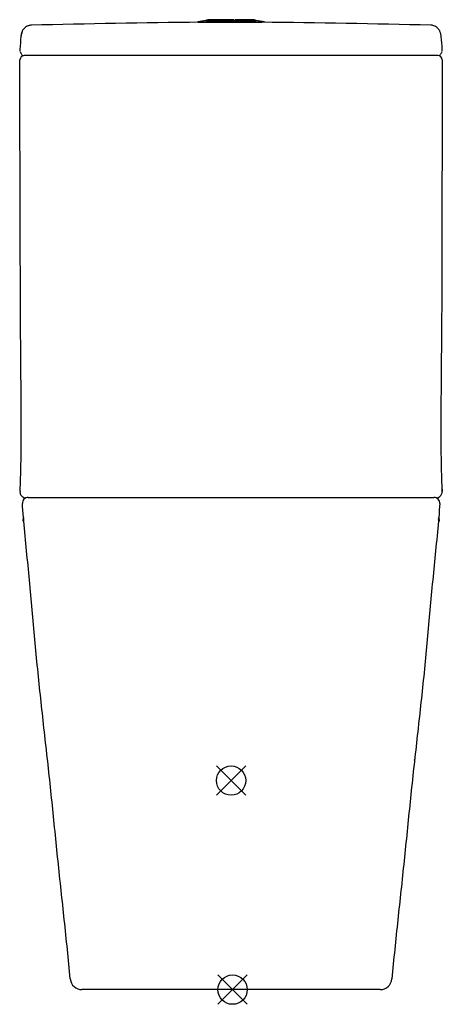
# Model space of a CAD drawing. Units: millimetres. Extents: x 29 to 389, y -278 to 561.
import ezdxf

# ---------------------------------------------------------------- set-up
doc = ezdxf.new("R2010")
doc.units = ezdxf.units.MM
for name, color, linetype in [('Default', 7, 'Continuous'), ('DV1_Default', 7, 'Continuous'), ('HEIKOPLUS_A', 7, 'Continuous')]:
    doc.layers.add(name, color=color, linetype=linetype)

# ---------------------------------------------------------------- blocks, each defined once
blk = doc.blocks.new('SE')
at = {"layer": 'DV1_Default', "color": 1, "linetype": 'Continuous'}
for p, q in [((196.89, -74.51), (221.89, -99.51)), ((221.89, -74.51), (196.89, -99.51))]:
    blk.add_line(p, q, dxfattribs=at)
blk.add_circle((209.39, -87.01), 12.5, dxfattribs=at)
at = {"layer": 'HEIKOPLUS_A', "color": 7, "linetype": 'Continuous'}
for p, q in [((180.94, 559.27), (180.89, 558.74)), ((187.95, 560.35), (180.95, 559.27)), ((189.62, 560.95), (187.95, 560.35)), ((211.79, 561.03), (211.79, 560.88)), ((211.79, 561.03), (211.87, 560.43)), ((211.87, 560.27), (211.79, 560.88)), ((211.87, 560.43), (211.87, 560.27)), ((212.79, 561.03), (212.7, 560.42)), ((212.7, 560.27), (212.79, 560.88)), ((212.7, 560.42), (212.7, 560.27)), ((212.79, 561.03), (212.79, 560.88)), ((230.82, 560.35), (229.16, 560.95)), ((237.82, 559.27), (230.82, 560.35)), ((237.88, 558.75), (237.83, 559.27)), ((385.73, 530.41), (33.04, 530.41)), ((36.5, 154.23), (382.27, 154.23)), ((31.67, 146.52), (31.51, 148.91)), ((387.26, 148.91), (387.11, 146.52)), ((336.45, -265.01), (82.32, -265.01))]:
    blk.add_line(p, q, dxfattribs=at)
for centre, radius, start, end in [((285.79, -9584.47), 10143.81, 90.581589, 91.392919), ((209.4, 9201.31), 8642.47, 269.867338, 270.13252), ((121.45, -10170.24), 10729.69, 88.621345, 89.391141), ((826.25, 480.29), 798.77, 175.22799, 176.02033), ((38.21, 546.07), 8, 150.05919, 175.21197), ((380.56, 546.07), 8, 4.78673, 9.17701), ((-407.47, 480.29), 798.77, 3.97967, 4.77201), ((34.39, 535.38), 5, 176.02039, 188.53658), ((33.05, 526.85), 3.56, 90.12906, 179.42346), ((385.72, 526.85), 3.56, 0.5754, 89.87122), ((384.39, 535.38), 5, 351.46342, 3.97961), ((913.7, 190.23), 525.33, 182.77747, 183.37952), ((36.5, 149.23), 5, 90, 183.7273), ((382.27, 149.23), 5, 356.2727, 90), ((42.55, 134.15), 10.6, 162.80912, 181.24982), ((376.27, 134.03), 10.67, 359.0566, 18.82101), ((82.32, -255.01), 10, 185.49733, 270.01066), ((336.45, -255.01), 10, 269.98939, 354.50262)]:
    blk.add_arc(centre, radius, start, end, dxfattribs=at)
for centre, major_axis, ratio, start_param, end_param in [((209.39, 559.27), (-28.44, 0), 0.003647, 6.259485, 6.283185), ((209.39, 559.27), (-28.44, 0), 0.003647, 0, 3.165293), ((209.39, 560.35), (21.44, 0), 0.003647, 3.131571, 4.828586), ((209.39, 560.95), (19.77, 0), 0.003647, 1.4491, 4.834085), ((209.39, 560.35), (21.44, 0), 0.003647, 1.41554, 1.454599), ((209.39, 560.35), (21.44, 0), 0.003647, -1.454599, -1.41554), ((209.39, 560.35), (-21.44, 0), 0.003647, 1.726053, 3.151614), ((209.39, 560.95), (-19.77, 0), 0.003647, 1.743633, 4.539552), ((34.39, 535.38), (4.94, 0.74), 0.999697, 3.141593, 3.238782), ((384.39, 535.38), (-4.94, 0.74), 0.999697, 3.04463, 3.141593)]:
    blk.add_ellipse(centre, major_axis=major_axis, ratio=ratio, start_param=start_param, end_param=end_param, dxfattribs=at)
for points, knots in [([(39.17, 556.33), (39.1, 556.33), (38.59, 556.36), (37.83, 556.22), (36.68, 555.94), (35.46, 555.44), (34.23, 554.69), (33.14, 553.73), (32.31, 552.73), (31.68, 551.73), (31.2, 550.74), (30.84, 549.74), (30.56, 548.69), (30.39, 547.8), (30.32, 547.31), (30.3, 547.14)], [0, 0, 0, 0, 0.007454, 0.064927, 0.116203, 0.168047, 0.241654, 0.315352, 0.390743, 0.470721, 0.559039, 0.660507, 0.78197, 0.934675, 1, 1, 1, 1]), ([(181.25, 558.79), (181.31, 558.8), (181.37, 558.8), (181.82, 558.82), (182.37, 558.83), (183.82, 558.85), (184.73, 558.85), (186.84, 558.86), (188.04, 558.86), (189.39, 558.86)], [0.601006, 0.601006, 0.601006, 0.601006, 0.625, 0.625, 0.75, 0.75, 0.875, 0.875, 1, 1, 1, 1]), ([(388.44, 547.35), (388.43, 547.43), (388.36, 547.91), (388.19, 548.76), (387.87, 549.89), (387.51, 550.87), (387.02, 551.86), (386.36, 552.86), (385.51, 553.85), (384.38, 554.81), (383, 555.62), (381.43, 556.13), (380.44, 556.32), (379.8, 556.32), (379.6, 556.32)], [0, 0, 0, 0, 0.035369, 0.236083, 0.356925, 0.459727, 0.547931, 0.626484, 0.699263, 0.769263, 0.84409, 0.917449, 0.97755, 1, 1, 1, 1]), ([(29.68, 533.74), (29.75, 533.54), (29.94, 532.96), (30.44, 532.08), (31.13, 531.17), (31.66, 530.63), (32.05, 530.28), (32.12, 530.23)], [0.0332703, 0.0332703, 0.0332703, 0.0332703, 0.0846253, 0.190075, 0.3071107, 0.4438943, 0.4823441, 0.4823441, 0.4823441, 0.4823441]), ([(386.66, 530.23), (386.7, 530.26), (387.05, 530.57), (387.61, 531.13), (388.34, 532.08), (388.83, 532.95), (389.01, 533.48), (389.05, 533.62)], [0.5177351, 0.5177351, 0.5177351, 0.5177351, 0.5374904, 0.6886377, 0.8120439, 0.9200969, 0.9561464, 0.9561464, 0.9561464, 0.9561464]), ([(29.64, 159.44), (29.94, 167.09), (30.19, 174.75), (30.5, 190.06), (30.58, 197.71), (30.66, 220.68), (30.51, 235.99), (30.11, 281.92), (29.84, 312.54), (29.76, 358.47), (29.78, 373.78), (29.75, 404.41), (29.67, 419.72), (29.41, 465.65), (29.22, 496.27), (29.49, 526.89)], [0, 0, 0, 0, 0.0625, 0.0625, 0.125, 0.125, 0.25, 0.25, 0.5, 0.5, 0.625, 0.625, 0.75, 0.75, 1, 1, 1, 1]), ([(389.28, 526.89), (389.42, 511.58), (389.44, 496.27), (389.37, 465.65), (389.28, 450.34), (389.1, 419.72), (389.03, 404.41), (389, 381.44), (389.01, 373.78), (389.01, 358.47), (389, 350.82), (388.96, 327.85), (388.89, 312.54), (388.67, 281.92), (388.53, 266.61), (388.33, 243.64), (388.26, 235.99), (388.17, 220.68), (388.14, 213.02), (388.19, 197.71), (388.27, 190.06), (388.51, 178.57), (388.6, 174.75), (388.78, 169), (388.84, 167.09), (388.98, 163.26), (389.06, 161.35), (389.13, 159.44)], [0, 0, 0, 0, 0.125, 0.125, 0.25, 0.25, 0.375, 0.375, 0.4375, 0.4375, 0.5, 0.5, 0.625, 0.625, 0.75, 0.75, 0.8125, 0.8125, 0.875, 0.875, 0.9375, 0.9375, 0.96875, 0.96875, 0.984375, 0.984375, 1, 1, 1, 1]), ([(29.52, 159.24), (29.5, 158.99), (29.45, 158.41), (29.71, 157.25), (30.24, 156.16), (30.92, 155.32), (31.55, 154.77), (32.11, 154.4), (32.66, 154.1), (33.24, 153.86), (33.8, 153.67), (34.06, 153.6), (34.18, 153.57)], [0, 0, 0, 0, 0.046563, 0.127218, 0.207466, 0.287674, 0.372018, 0.455283, 0.560669, 0.696886, 0.884125, 1, 1, 1, 1]), ([(384.6, 153.57), (384.8, 153.62), (385.14, 153.72), (385.79, 153.96), (386.4, 154.24), (386.96, 154.58), (387.56, 155.05), (388.24, 155.76), (388.86, 156.74), (389.28, 158.03), (389.28, 158.79), (389.28, 159.23)], [0, 0, 0, 0, 0.190197, 0.37577, 0.495678, 0.594938, 0.676508, 0.756386, 0.840484, 0.92236, 1, 1, 1, 1]), ([(72.37, -255.97), (71.56, -247.58), (70.74, -239.19), (69.04, -222.42), (68.16, -214.04), (65.49, -188.89), (63.68, -172.14), (60.17, -138.61), (58.49, -121.83), (55.93, -96.68), (55.05, -88.3), (53.23, -71.54), (52.29, -63.16), (49.46, -38.04), (47.59, -21.28), (44.11, 12.25), (42.51, 29.03), (39.48, 62.6), (38.01, 79.4), (35.52, 104.56), (34.65, 112.94), (32.99, 129.72), (32.21, 138.11), (31.67, 146.52)], [0, 0, 0, 0, 0.0625, 0.0625, 0.125, 0.125, 0.25, 0.25, 0.375, 0.375, 0.4375, 0.4375, 0.5, 0.5, 0.625, 0.625, 0.75, 0.75, 0.875, 0.875, 0.9375, 0.9375, 1, 1, 1, 1]), ([(387.11, 146.52), (386.56, 138.11), (385.78, 129.71), (384.12, 112.94), (383.25, 104.56), (380.77, 79.4), (379.29, 62.61), (376.26, 29.03), (374.66, 12.25), (371.19, -21.28), (369.31, -38.03), (366.49, -63.16), (365.55, -71.53), (363.72, -88.29), (362.84, -96.68), (360.28, -121.83), (358.6, -138.6), (355.1, -172.13), (353.28, -188.89), (350.61, -214.04), (349.74, -222.42), (348.03, -239.19), (347.21, -247.58), (346.4, -255.97)], [0, 0, 0, 0, 0.0625, 0.0625, 0.125, 0.125, 0.25, 0.25, 0.375, 0.375, 0.5, 0.5, 0.5625, 0.5625, 0.625, 0.625, 0.75, 0.75, 0.875, 0.875, 0.9375, 0.9375, 1, 1, 1, 1]), ([(32.5, 136.22), (32.5, 136.14), (32.5, 135.89), (32.5, 135.64), (32.5, 135.57), (32.5, 135.57)], [0.4542705, 0.4542705, 0.4542705, 0.4542705, 0.4788188, 0.5330857, 0.5678447, 0.5678447, 0.5678447, 0.5678447]), ([(386.28, 135.57), (386.28, 135.57), (386.28, 135.58), (386.27, 135.72), (386.27, 135.98), (386.27, 136.16), (386.27, 136.16)], [0.3788519, 0.3788519, 0.3788519, 0.3788519, 0.3899458, 0.4356062, 0.4939244, 0.4952354, 0.4952354, 0.4952354, 0.4952354])]:
    blk.add_open_spline(points, degree=3, knots=knots, dxfattribs=at)
for points in [[(39.23, 556.35), (39.21, 556.35), (39.2, 556.35), (39.19, 556.35)], [(229.39, 558.86), (231.96, 558.86), (234.03, 558.86), (235.47, 558.84)], [(29.48, 159.24), (29.48, 159.25), (29.49, 159.26), (29.49, 159.26)], [(389.29, 159.26), (389.29, 159.26), (389.29, 159.25), (389.29, 159.24)], [(31.83, 133.92), (31.83, 133.92), (31.83, 133.91), (31.82, 133.91)], [(365.79, -69.67), (365.82, -69.34), (365.85, -69.02), (365.88, -68.66)]]:
    blk.add_open_spline(points, degree=3, dxfattribs=at)

msp = doc.modelspace()

# ---------------------------------------------------------------- linework, layer by layer
at = {"layer": 'Default', "color": 5, "linetype": 'Continuous'}
for p, q in [((198.18, -252.53), (223.18, -277.53)), ((223.18, -252.53), (198.18, -277.53))]:
    msp.add_line(p, q, dxfattribs=at)
msp.add_circle((210.68, -265.03), 12.5, dxfattribs=at)

# ---------------------------------------------------------------- block references
at = {"layer": 'Default'}
msp.add_blockref('SE', (0, 0), dxfattribs=at)

doc.saveas('drawing.dxf')
